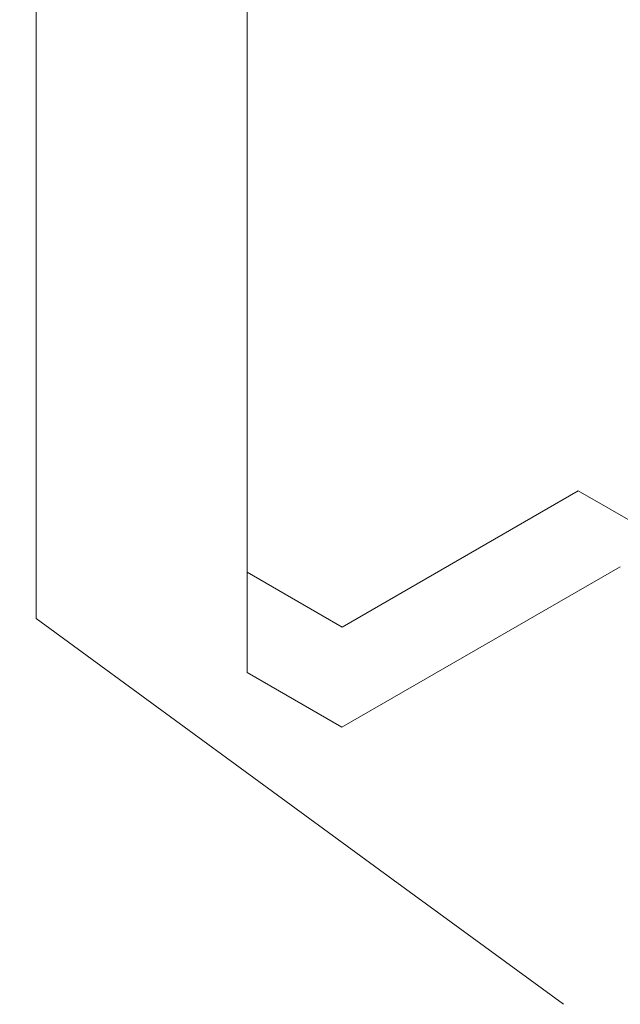
# Model space of a CAD drawing. Extents: x 0 to 171, y -1 to 179.
# Drawn here: x 30 to 30, y 28 to 29 of the extents above; entities that cross this region are included whole.
import ezdxf

# ---------------------------------------------------------------- set-up
doc = ezdxf.new("R2010")
doc.units = 0
doc.header["$MEASUREMENT"] = 0
doc.header["$PDMODE"] = 2
doc.layers.get('0').update_dxf_attribs({"linetype": 'CONTINUOUS'})
doc.layers.get('Defpoints').update_dxf_attribs({"linetype": 'CONTINUOUS'})
doc.layers.add('Dimension', color=2, linetype='CONTINUOUS', lineweight=15)
doc.layers.add('OBJECT DETAIL', color=254, linetype='CONTINUOUS', lineweight=20)
doc.styles.get("Standard").update_dxf_attribs({"font": 'ARIAL.TTF'})
doc.dimstyles.new('Nabco Dimension Arch Style - Autocad', dxfattribs={"dimscale": 7, "dimtxt": 0.125, "dimasz": 0.125, "dimexe": 0.04, "dimexo": 0.04, "dimgap": 0.04, "dimtad": 0, "dimdec": 4, "dimrnd": 2e-05, "dimzin": 4, "dimdsep": 46, "dimlunit": 5, "dimtxsty": 'Standard', "dimcen": 0, "dimclrd": 256, "dimclre": 256, "dimclrt": 256, "dimadec": 1, "dimazin": 1, "dimtm": 1e-09, "dimtfac": 1, "dimtdec": 4, "dimtofl": 0, "dimtmove": 0, "dimatfit": 3, "dimfxl": 0, "dimfrac": 2, "dimtolj": 1, "dimtzin": 4, "dimlwd": -1, "dimlwe": -1, "dimarcsym": 0})

# ---------------------------------------------------------------- blocks, each defined once
blk = doc.blocks.new('*D40')
at = {"layer": 'Defpoints', "color": 0}
for p in [(33.02386, 53.89888), (29.64886, 52.0101), (33.02386, 52.0101), (36.93325, 12.34827), (38.24575, 12.34827), (36.93325, 10.64231)]:
    blk.add_point(p, dxfattribs=at)
at = {"layer": 'Dimension'}
for p, q in [((29.64886, 52.1301), (29.64886, 54.01888)), ((33.02386, 52.1301), (33.02386, 54.01888)), ((30.02386, 53.89888), (30.57867, 53.89888)), ((32.64886, 53.89888), (32.09405, 53.89888)), ((36.93325, 12.22827), (36.93325, 10.52231)), ((38.24575, 12.22827), (38.24575, 10.52231)), ((37.30825, 10.64231), (37.87075, 10.64231)), ((38.24575, 10.64231), (38.64159, 10.64231))]:
    blk.add_line(p, q, dxfattribs=at)
for points in [[(30.02386, 53.96138), (30.02386, 53.83638), (29.64886, 53.89888)], [(32.64886, 53.83638), (32.64886, 53.96138), (33.02386, 53.89888)], [(37.30825, 10.70481), (37.30825, 10.57981), (36.93325, 10.64231)], [(37.87075, 10.70481), (37.87075, 10.57981), (38.24575, 10.64231)]]:
    blk.add_solid(points, dxfattribs=at)
at = {"layer": 'Dimension', "char_height": 0.375, "attachment_point": 5}
for s, insert in [('\\A1;4 1/2', (31.33636, 54.21257)), (' [114]', (31.33636, 53.53869)), ('\\A1;1 3/4 (TYP) [44]', (40.56497, 10.64231))]:
    blk.add_mtext(s, dxfattribs=dict(at, insert=insert))
blk = doc.blocks.new('GLSTOP')
for p, q in [((-0.41836, -0.19717), (-0.4452, -0.2437)), ((-0.38909, -0.29976), (-0.4272, -0.23372)), ((-0.4452, -0.2437), (-0.41287, -0.29973)), ((-0.32336, -0.2472), (-0.35291, -0.28759)), ((-0.41488, -0.37228), (-0.35291, -0.28759)), ((-0.42588, -0.32225), (-0.41287, -0.29973)), ((-0.4021, -0.32227), (-0.38909, -0.29976)), ((-0.58987, -0.32227), (-0.40208, -0.32227)), ((-0.41488, -0.37228), (-0.62238, -0.37228))]:
    blk.add_line(p, q)

msp = doc.modelspace()

# ---------------------------------------------------------------- block references
at = {"layer": 'OBJECT DETAIL', "xscale": 0.75, "yscale": 0.75, "zscale": 0.75, "rotation": 270}
msp.add_blockref('GLSTOP', (30.305102, 28.091098), dxfattribs=at)

# ---------------------------------------------------------------- dimensions: what is measured, and where the dimension line sits
at = {"layer": 'Dimension'}
dim = msp.add_linear_dim(base=(36.933247, 10.642314), p1=(38.245747, 12.348272), p2=(36.933247, 12.348272), dimstyle='Nabco Dimension Arch Style - Autocad', override={"dimscale": 3, "dimlfac": 1.333333, "dimpost": ' (TYP)'}, dxfattribs=at)
dim.commit()
dim.dimension.update_dxf_attribs({"geometry": '*D40', "text_midpoint": (40.564971, 10.642314), "dimtype": 160})

doc.saveas('drawing.dxf')
